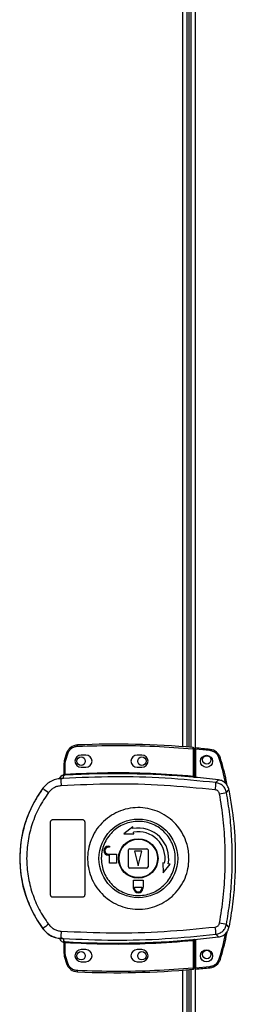
# Model space of a CAD drawing. Units: millimetres. Extents: x 432 to 10683, y 430 to 6630.
# Drawn here: x 8578 to 8666, y 3517 to 3922 of the extents above; entities that cross this region are included whole.
import ezdxf

# ---------------------------------------------------------------- set-up
doc = ezdxf.new("R2010")
doc.units = ezdxf.units.MM

msp = doc.modelspace()

# ---------------------------------------------------------------- linework, layer by layer
at = {"linetype": 'Continuous', "lineweight": 25}
for p, q in [((8649.87, 4147.42), (8649.87, 3610.56)), ((8644.77, 3623.2), (8644.77, 4134.78)), ((8646.57, 3623.06), (8646.57, 4134.92)), ((8647.27, 4134.98), (8647.27, 3623)), ((8648.07, 4135.04), (8648.07, 3622.93)), ((8648.97, 3622.35), (8648.97, 3611.13)), ((8649.47, 3622.35), (8648.97, 3622.35)), ((8649.47, 3622.35), (8649.47, 3611.09)), ((8655.91, 3621.58), (8649.97, 3622.18)), ((8649.97, 3622.18), (8649.97, 3610.55)), ((8597.03, 3620.49), (8596.19, 3617.87)), ((8596.47, 3616.4), (8596.67, 3617.72)), ((8596.67, 3617.72), (8597.5, 3620.33)), ((8604.97, 3619.74), (8602.97, 3619.74)), ((8627.97, 3619.74), (8625.97, 3619.74)), ((8595.97, 3611.9), (8595.97, 3616.4)), ((8596.47, 3616.4), (8595.97, 3616.4)), ((8596.47, 3611.94), (8596.47, 3616.4)), ((8602.97, 3614.74), (8604.97, 3614.74)), ((8625.97, 3614.74), (8627.97, 3614.74)), ((8594.1, 3610.07), (8594.09, 3610.05)), ((8595.6, 3610.18), (8594.71, 3609.85)), ((8595.58, 3611.41), (8595.59, 3611.54)), ((8595.59, 3611.54), (8595.59, 3611.56)), ((8595.6, 3610.18), (8595.88, 3611.41)), ((8595.88, 3611.41), (8595.71, 3611.41)), ((8596.05, 3611.9), (8596.16, 3611.91)), ((8649.47, 3610.6), (8649.61, 3610.58)), ((8658.35, 3608.43), (8659.41, 3609.54)), ((8587.31, 3606.16), (8587.33, 3606.1)), ((8662.68, 3604.36), (8663.72, 3605.51)), ((8591.47, 3593.24), (8603.47, 3593.24)), ((8590.47, 3562.24), (8590.47, 3592.24)), ((8604.47, 3592.24), (8604.47, 3562.24)), ((8624.17, 3590.29), (8620.6, 3587.41)), ((8624.3, 3589.55), (8624.17, 3590.29)), ((8620.6, 3587.41), (8624.69, 3587.33)), ((8624.69, 3587.33), (8624.56, 3588.07)), ((8614.17, 3582.24), (8614.67, 3582.24)), ((8614.67, 3581.84), (8614.17, 3581.84)), ((8614.67, 3582.24), (8614.67, 3581.84)), ((8622.47, 3573.74), (8622.47, 3580.74)), ((8622.97, 3581.24), (8629.97, 3581.24)), ((8624.97, 3580.24), (8626.47, 3574.24)), ((8627.97, 3580.24), (8624.97, 3580.24)), ((8626.47, 3574.24), (8627.97, 3580.24)), ((8630.47, 3580.74), (8630.47, 3573.74)), ((8614.17, 3579.04), (8617.47, 3579.04)), ((8614.67, 3578.64), (8614.17, 3578.64)), ((8614.67, 3575.24), (8614.67, 3578.64)), ((8617.47, 3579.04), (8617.47, 3575.24)), ((8617.47, 3575.24), (8614.67, 3575.24)), ((8629.97, 3573.24), (8622.97, 3573.24)), ((8636.57, 3575.46), (8636.65, 3571.36)), ((8637.3, 3575.33), (8636.57, 3575.46)), ((8636.65, 3571.36), (8639.52, 3574.94)), ((8639.52, 3574.94), (8638.78, 3575.07)), ((8624.47, 3565.44), (8624.47, 3568.24)), ((8624.47, 3568.24), (8628.47, 3568.24)), ((8628.47, 3568.24), (8628.47, 3565.44)), ((8624.57, 3565.44), (8624.47, 3565.44)), ((8624.57, 3564.94), (8624.57, 3565.44)), ((8624.97, 3565.44), (8627.97, 3565.44)), ((8624.97, 3564.94), (8624.97, 3565.44)), ((8627.97, 3565.44), (8627.97, 3564.94)), ((8628.47, 3565.44), (8628.37, 3565.44)), ((8628.37, 3565.44), (8628.37, 3564.94)), ((8603.47, 3561.24), (8591.47, 3561.24)), ((8587.33, 3548.38), (8587.31, 3548.31)), ((8663.72, 3548.97), (8662.68, 3550.11)), ((8594.71, 3544.62), (8595.6, 3544.3)), ((8595.34, 3544.33), (8595.34, 3544.26)), ((8595.6, 3544.3), (8595.88, 3543.06)), ((8649.61, 3543.89), (8649.47, 3543.87)), ((8649.87, 3543.92), (8649.87, 3007.06)), ((8649.97, 3543.93), (8649.97, 3532.21)), ((8658.35, 3546.05), (8659.41, 3544.94)), ((8595.59, 3542.91), (8595.58, 3543.06)), ((8595.97, 3538.07), (8595.97, 3542.58)), ((8596.47, 3538.07), (8596.47, 3542.54)), ((8604.97, 3539.74), (8602.97, 3539.74)), ((8627.97, 3539.74), (8625.97, 3539.74)), ((8648.97, 3543.35), (8648.97, 3532.12)), ((8649.47, 3543.39), (8649.47, 3532.12)), ((8595.97, 3538.07), (8596.47, 3538.07)), ((8596.19, 3536.61), (8597.03, 3533.99)), ((8596.67, 3536.75), (8596.47, 3538.07)), ((8597.5, 3534.15), (8596.67, 3536.75)), ((8602.97, 3534.74), (8604.97, 3534.74)), ((8625.97, 3534.74), (8627.97, 3534.74)), ((8648.97, 3532.12), (8649.47, 3532.12)), ((8649.97, 3532.21), (8655.91, 3532.81)), ((8644.77, 3019.7), (8644.77, 3531.28)), ((8646.57, 3019.56), (8646.57, 3531.42)), ((8647.27, 3531.48), (8647.27, 3019.5)), ((8648.07, 3531.54), (8648.07, 3019.43))]:
    msp.add_line(p, q, dxfattribs=at)
at = {"linetype": 'Continuous', "lineweight": 25, "flags": 128}
for points in [[(8648.97, 3622.35), (8648.98, 3622.45), (8648.99, 3622.54), (8649, 3622.63), (8649, 3622.71), (8649.01, 3622.77), (8649.01, 3622.81), (8649.01, 3622.84), (8649.01, 3622.85)], [(8655.96, 3622.08), (8655.96, 3622.07), (8655.96, 3622.04), (8655.95, 3621.99), (8655.95, 3621.93), (8655.94, 3621.86), (8655.93, 3621.77), (8655.92, 3621.68), (8655.91, 3621.58)], [(8596.19, 3617.87), (8596.2, 3617.86), (8596.23, 3617.86), (8596.27, 3617.84), (8596.33, 3617.82), (8596.4, 3617.8), (8596.49, 3617.78), (8596.58, 3617.75), (8596.67, 3617.72)], [(8660.21, 3618.55), (8660.2, 3618.55), (8660.17, 3618.54), (8660.13, 3618.53), (8660.07, 3618.51), (8660, 3618.49), (8659.92, 3618.46), (8659.83, 3618.44), (8659.73, 3618.41)], [(8596.47, 3611.94), (8596.48, 3611.84), (8596.48, 3611.75), (8596.49, 3611.67), (8596.49, 3611.59), (8596.5, 3611.53), (8596.5, 3611.48), (8596.5, 3611.45), (8596.5, 3611.44)], [(8648.93, 3610.63), (8648.93, 3610.64), (8648.93, 3610.68), (8648.93, 3610.72), (8648.94, 3610.78), (8648.95, 3610.86), (8648.95, 3610.94), (8648.96, 3611.03), (8648.97, 3611.13)], [(8648.97, 3543.35), (8648.96, 3543.44), (8648.95, 3543.53), (8648.95, 3543.62), (8648.94, 3543.69), (8648.93, 3543.75), (8648.93, 3543.8), (8648.93, 3543.83), (8648.93, 3543.85)], [(8596.5, 3543.04), (8596.5, 3543.02), (8596.5, 3542.99), (8596.5, 3542.94), (8596.49, 3542.88), (8596.49, 3542.81), (8596.48, 3542.72), (8596.48, 3542.63), (8596.47, 3542.54)], [(8596.19, 3536.61), (8596.2, 3536.61), (8596.23, 3536.62), (8596.27, 3536.63), (8596.33, 3536.65), (8596.4, 3536.67), (8596.49, 3536.7), (8596.58, 3536.73), (8596.67, 3536.75)], [(8660.21, 3535.83), (8660.2, 3535.84), (8660.17, 3535.85), (8660.13, 3535.86), (8660.07, 3535.88), (8660, 3535.9), (8659.92, 3535.92), (8659.83, 3535.95), (8659.73, 3535.98)], [(8597.03, 3533.99), (8597.04, 3533.99), (8597.07, 3534), (8597.11, 3534.01), (8597.17, 3534.03), (8597.24, 3534.06), (8597.32, 3534.08), (8597.41, 3534.11), (8597.5, 3534.15)], [(8649.01, 3531.62), (8649.01, 3531.63), (8649.01, 3531.66), (8649.01, 3531.71), (8649, 3531.77), (8649, 3531.85), (8648.99, 3531.93), (8648.98, 3532.02), (8648.97, 3532.12)], [(8655.96, 3532.31), (8655.96, 3532.32), (8655.96, 3532.35), (8655.95, 3532.39), (8655.95, 3532.45), (8655.94, 3532.53), (8655.93, 3532.62), (8655.92, 3532.71), (8655.91, 3532.81)]]:
    msp.add_lwpolyline(points, dxfattribs=at)
at = {"linetype": 'Continuous', "lineweight": 25}
for centre, radius in [((8602.97, 3617.24), 1.75), ((8627.97, 3617.24), 1.75), ((8654.47, 3617.19), 2.5), ((8654.57, 3617.74), 1.75), ((8626.49, 3577.24), 16.17), ((8626.47, 3577.24), 8.1), ((8626.47, 3577.24), 7.9), ((8602.97, 3537.24), 1.75), ((8627.97, 3537.24), 1.75), ((8654.47, 3537.19), 2.5), ((8654.57, 3537.74), 1.75)]:
    msp.add_circle(centre, radius, dxfattribs=at)
for centre, radius, start, end in [((8601.77, 3618.9), 5, 92.4823, 161.4841), ((8617.3, 3260.67), 363.57, 84.9959, 92.4823), ((8579.71, 3622.7), 21.88, 1.8326, 3.1418), ((8648.97, 3622.35), 0.5, 360, 84.9959), ((8616.8, 3260.62), 363.57, 83.8165, 84.7654), ((8655.42, 3617.11), 5, 16.8035, 83.8165), ((8600.97, 3616.4), 5, 162.9661, 180), ((8679.6, 3866.24), 259.25, 251.4277, 251.5382), ((8602.97, 3617.24), 2.5, 90, 270), ((8604.97, 3617.24), 2.5, 270, 90), ((8625.97, 3617.24), 2.5, 90, 270), ((8627.97, 3617.24), 2.5, 270, 90), ((8596, 3609.43), 2, 98.451, 166.9767), ((8596.04, 3609.59), 2, 103.0847, 166.9061), ((8631.9, 3609.8), 37.2, 179.9127, 184.1047), ((8595.47, 3611.9), 0.5, 282.4213, 359.9659), ((8595.47, 3612.02), 0.5, 283.1502, 359.9459), ((8595.58, 3611.86), 0.469, 285.0987, 5.0306), ((8595.71, 3611.84), 0.456, 291.7996, 9.386), ((8617.3, 3260.67), 351.39, 84.8364, 93.3937), ((8617.3, 3260.67), 351.4, 83.1174, 84.7242), ((8626.47, 3577.24), 48.69, 143.5511, 216.4489), ((8605.58, 3627.01), 27.75, 228.8935, 234.8418), ((8634.12, 3608.93), 24.24, 351.7373, 358.7985), ((8638.84, 3722.77), 120.79, 280.0169, 281.3861), ((8626.47, 3577.24), 12.5, 350, 100), ((8626.47, 3577.24), 11, 350, 100), ((8614.17, 3580.44), 1.8, 90, 270), ((8614.17, 3580.44), 1.4, 90, 270), ((8622.97, 3580.74), 0.5, 90, 180), ((8629.97, 3580.74), 0.5, 360, 90), ((8622.97, 3573.74), 0.5, 180, 270), ((8629.97, 3573.74), 0.5, 270, 0), ((8626.47, 3564.94), 1.9, 180, 0), ((8626.47, 3564.94), 1.5, 180, 0), ((8605.59, 3527.45), 27.78, 125.1593, 131.1016), ((8634.11, 3545.54), 24.25, 1.2024, 8.2618), ((8638.64, 3430.67), 121.83, 78.6175, 79.9749), ((8631.91, 3544.68), 37.2, 175.8958, 180.0871), ((8617.3, 3893.81), 351.39, 266.6063, 275.1636), ((8617.3, 3893.81), 351.4, 275.2758, 276.8826), ((8595.47, 3542.58), 0.5, 0.0478, 77.5787), ((8595.71, 3542.64), 0.457, 350.6329, 68.1698), ((8602.97, 3537.24), 2.5, 90, 270), ((8604.97, 3537.24), 2.5, 270, 90), ((8625.97, 3537.24), 2.5, 90, 270), ((8627.97, 3537.24), 2.5, 270, 90), ((8600.97, 3538.07), 5, 180, 197.0339), ((8655.42, 3537.28), 5, 276.1835, 343.1965), ((8601.77, 3535.57), 5, 198.5159, 267.5177), ((8617.3, 3893.81), 363.57, 267.5177, 275.0041), ((8648.97, 3532.12), 0.5, 275.0041, 360), ((8616.8, 3893.76), 363.57, 275.2346, 276.1835), ((8550.12, 3533.06), 51.49, 357.2347, 357.791)]:
    msp.add_arc(centre, radius, start, end, dxfattribs=at)
for points, knots in [([(8597.5, 3620.33), (8597.68, 3620.74), (8598.04, 3621.57), (8599.03, 3622.55), (8600.24, 3623.22), (8601.14, 3623.34), (8601.58, 3623.4)], [0, 0, 0, 0, 0.2442445, 0.4999981, 0.7557512, 1, 1, 1, 1]), ([(8601.58, 3623.4), (8606.85, 3623.56), (8617.38, 3623.88), (8633.2, 3623.53), (8643.71, 3622.75), (8648.97, 3622.35)], [0, 0, 0, 0, 0.333438, 0.666561, 1, 1, 1, 1]), ([(8649.97, 3622.68), (8649.97, 3622.67), (8649.97, 3622.66), (8649.97, 3622.58), (8649.97, 3622.45), (8649.97, 3622.31), (8649.97, 3622.21), (8649.97, 3622.18)], [0, 0, 0, 0, 0.213588, 0.427207, 0.641084, 0.85594, 1, 1, 1, 1]), ([(8659.73, 3618.41), (8659.57, 3618.81), (8659.25, 3619.63), (8658.34, 3620.62), (8657.2, 3621.33), (8656.33, 3621.5), (8655.91, 3621.58)], [0, 0, 0, 0, 0.244583, 0.500009, 0.755415, 1, 1, 1, 1]), ([(8662.36, 3608.01), (8662.35, 3608.1), (8661.75, 3611.62), (8660.73, 3615.06), (8659.73, 3618.41)], [0, 0, 0, 0, 0.024031, 1, 1, 1, 1]), ([(8662.97, 3607.27), (8662.86, 3607.92), (8662.2, 3611.74), (8661.11, 3615.46), (8660.21, 3618.55)], [0, 0, 0, 0, 0.170346, 1, 1, 1, 1]), ([(8596.47, 3611.94), (8602.3, 3612.2), (8613.97, 3612.71), (8631.5, 3612.44), (8643.15, 3611.57), (8648.97, 3611.13)], [0, 0, 0, 0, 0.3333222, 0.6666804, 1, 1, 1, 1]), ([(8595.34, 3610.15), (8594.56, 3610.09), (8593.01, 3609.98), (8590.82, 3609.14), (8588.85, 3607.88), (8587.84, 3606.69), (8587.33, 3606.1)], [0, 0, 0, 0, 0.249761, 0.499675, 0.748693, 1, 1, 1, 1]), ([(8594.87, 3611.21), (8594.73, 3611.1), (8594.41, 3610.84), (8594.19, 3610.41), (8594.11, 3610.13), (8594.1, 3610.07)], [0, 0, 0, 0, 0.380243, 0.859409, 1, 1, 1, 1]), ([(8595.34, 3610.15), (8595.32, 3610.14), (8595.29, 3610.12), (8595.02, 3610.04), (8594.81, 3609.92), (8594.71, 3609.85)], [0, 0, 0, 0, 0.181844, 0.577691, 1, 1, 1, 1]), ([(8595.71, 3611.41), (8595.67, 3611.41), (8595.59, 3611.4), (8595.58, 3611.41), (8595.58, 3611.41)], [0, 0, 0, 0, 0.493766, 1, 1, 1, 1]), ([(8595.97, 3612.05), (8595.97, 3612.02), (8595.97, 3611.94), (8595.92, 3611.8), (8595.81, 3611.67), (8595.69, 3611.59), (8595.61, 3611.57), (8595.59, 3611.56)], [0, 0, 0, 0, 0.1248029, 0.3770218, 0.6291946, 0.881157, 1, 1, 1, 1]), ([(8658.35, 3608.43), (8651.4, 3609.11), (8637.5, 3610.48), (8616.52, 3611.06), (8602.58, 3610.47), (8595.6, 3610.18)], [0, 0, 0, 0, 0.3337613, 0.6665347, 1, 1, 1, 1]), ([(8596.5, 3611.44), (8596.39, 3611.43), (8596.16, 3611.42), (8595.97, 3611.42), (8595.88, 3611.41)], [0, 0, 0, 0, 0.499982, 1, 1, 1, 1]), ([(8595.97, 3611.9), (8595.97, 3611.9), (8595.98, 3611.89), (8596.03, 3611.9), (8596.05, 3611.9)], [0, 0, 0, 0, 0.446099, 1, 1, 1, 1]), ([(8596.16, 3611.91), (8596.21, 3611.91), (8596.3, 3611.92), (8596.41, 3611.93), (8596.47, 3611.94)], [0, 0, 0, 0, 0.481611, 1, 1, 1, 1]), ([(8649.61, 3610.58), (8649.51, 3610.59), (8649.31, 3610.6), (8649.05, 3610.62), (8648.93, 3610.63)], [0, 0, 0, 0, 0.500184, 1, 1, 1, 1]), ([(8648.97, 3611.13), (8649.01, 3611.12), (8649.08, 3611.11), (8649.2, 3611.09), (8649.31, 3611.08), (8649.39, 3611.07), (8649.44, 3611.07), (8649.47, 3611.08), (8649.47, 3611.08), (8649.47, 3611.09)], [0, 0, 0, 0, 0.136081, 0.264645, 0.499209, 0.623116, 0.747881, 0.873339, 1, 1, 1, 1]), ([(8649.47, 3611.09), (8649.47, 3610.98), (8649.47, 3610.82), (8649.47, 3610.66), (8649.47, 3610.62), (8649.47, 3610.6)], [0, 0, 0, 0, 0.4996745, 0.7590112, 1, 1, 1, 1]), ([(8663.72, 3605.51), (8663.56, 3606.05), (8663.24, 3607.13), (8662.12, 3608.44), (8660.79, 3609.27), (8659.82, 3609.46), (8659.41, 3609.54)], [0, 0, 0, 0, 0.266858, 0.533715, 0.800344, 1, 1, 1, 1]), ([(8587.33, 3606.1), (8586.26, 3604.55), (8584.22, 3601.58), (8581.91, 3596.94), (8580.26, 3592.64), (8579.12, 3588.61), (8578.36, 3584.79), (8577.91, 3580.99), (8577.72, 3575.93), (8578.23, 3569.53), (8579.72, 3563.38), (8581.46, 3558.69), (8583.01, 3555.3), (8584.94, 3551.8), (8586.52, 3549.54), (8587.33, 3548.38)], [0, 0, 0, 0, 0.091424, 0.175034, 0.250825, 0.314853, 0.377835, 0.439772, 0.500663, 0.623352, 0.750253, 0.80613, 0.866382, 0.931007, 1, 1, 1, 1]), ([(8594.8, 3607.14), (8594.3, 3607.07), (8593.28, 3606.95), (8591.87, 3606.35), (8590.59, 3605.49), (8589.93, 3604.71), (8589.6, 3604.32)], [0, 0, 0, 0, 0.249428, 0.49964, 0.748732, 1, 1, 1, 1]), ([(8658.11, 3605.45), (8651.1, 3606.14), (8637.07, 3607.51), (8615.91, 3608.07), (8601.84, 3607.45), (8594.8, 3607.14)], [0, 0, 0, 0, 0.333404, 0.666668, 1, 1, 1, 1]), ([(8659.85, 3603.83), (8659.79, 3604.03), (8659.68, 3604.44), (8659.27, 3604.95), (8658.74, 3605.32), (8658.32, 3605.41), (8658.11, 3605.45)], [0, 0, 0, 0, 0.249671, 0.49941, 0.749175, 1, 1, 1, 1]), ([(8662.68, 3604.36), (8662.54, 3604.88), (8662.25, 3605.9), (8661.24, 3607.16), (8659.92, 3608.09), (8658.88, 3608.31), (8658.35, 3608.43)], [0, 0, 0, 0, 0.2498206, 0.4996973, 0.7494703, 1, 1, 1, 1]), ([(8663.72, 3605.51), (8664.45, 3600.91), (8665.92, 3591.71), (8666.43, 3579.17), (8666.14, 3568.09), (8665.32, 3558.47), (8664.25, 3552.14), (8663.72, 3548.97)], [0, 0, 0, 0, 0.245661, 0.491369, 0.660875, 0.830532, 1, 1, 1, 1]), ([(8589.6, 3604.32), (8588.24, 3602.31), (8585.53, 3598.28), (8582.76, 3591.53), (8581.01, 3584.46), (8580.44, 3577.22), (8581.02, 3569.96), (8582.77, 3562.91), (8585.55, 3556.17), (8588.25, 3552.16), (8589.6, 3550.16)], [0, 0, 0, 0, 0.125316, 0.250821, 0.375329, 0.500591, 0.625188, 0.750313, 0.87506, 1, 1, 1, 1]), ([(8659.85, 3550.65), (8660.41, 3554.17), (8661.53, 3561.21), (8662.23, 3571.89), (8662.23, 3582.58), (8661.53, 3593.26), (8660.41, 3600.31), (8659.85, 3603.83)], [0, 0, 0, 0, 0.199982, 0.40025, 0.599739, 0.800014, 1, 1, 1, 1]), ([(8662.68, 3550.11), (8663.17, 3553.12), (8664.15, 3559.12), (8664.9, 3568.19), (8665.17, 3577.24), (8664.9, 3586.29), (8664.15, 3595.35), (8663.17, 3601.35), (8662.68, 3604.36)], [0, 0, 0, 0, 0.16783, 0.334229, 0.500001, 0.665773, 0.83217, 1, 1, 1, 1]), ([(8647.29, 3576.95), (8647.21, 3575.66), (8647.03, 3572.99), (8645.8, 3569.11), (8643.84, 3565.45), (8641.19, 3562.26), (8637.97, 3559.65), (8634.3, 3557.72), (8630.32, 3556.56), (8626.19, 3556.2), (8622.07, 3556.67), (8618.13, 3557.94), (8614.51, 3559.97), (8611.36, 3562.67), (8608.8, 3565.93), (8606.94, 3569.63), (8605.83, 3573.63), (8605.53, 3577.78), (8606.04, 3581.9), (8607.35, 3585.84), (8609.4, 3589.44), (8612.12, 3592.57), (8615.41, 3595.1), (8619.12, 3596.94), (8623.13, 3598.01), (8627.26, 3598.26), (8631.37, 3597.69), (8635.29, 3596.33), (8638.85, 3594.21), (8641.94, 3591.44), (8644.41, 3588.12), (8646, 3584.79), (8646.88, 3581.7), (8647.26, 3579.21), (8647.28, 3577.63), (8647.29, 3576.95)], [0, 0, 0, 0, 0.029528, 0.061166, 0.092545, 0.124102, 0.155512, 0.187008, 0.218509, 0.249918, 0.281479, 0.312863, 0.344395, 0.375877, 0.407305, 0.43886, 0.470241, 0.501879, 0.53347, 0.564885, 0.596382, 0.6279, 0.659293, 0.690853, 0.722236, 0.753766, 0.78522, 0.816688, 0.848166, 0.879635, 0.911115, 0.942617, 0.963602, 0.984553, 1, 1, 1, 1]), ([(8590.47, 3592.24), (8590.48, 3592.35), (8590.5, 3592.58), (8590.68, 3592.87), (8590.93, 3593.1), (8591.21, 3593.22), (8591.4, 3593.23), (8591.47, 3593.24)], [0, 0, 0, 0, 0.2143688, 0.4288065, 0.6432543, 0.8580401, 1, 1, 1, 1]), ([(8603.47, 3593.24), (8603.58, 3593.23), (8603.81, 3593.2), (8604.11, 3593.03), (8604.33, 3592.78), (8604.45, 3592.5), (8604.47, 3592.31), (8604.47, 3592.24)], [0, 0, 0, 0, 0.214852, 0.4296287, 0.6444517, 0.8591478, 1, 1, 1, 1]), ([(8611.28, 3577.45), (8611.29, 3577.78), (8611.32, 3578.57), (8611.48, 3579.8), (8611.77, 3581.14), (8612.33, 3582.96), (8613.4, 3585.19), (8615.21, 3587.61), (8617.46, 3589.63), (8620.07, 3591.17), (8622.93, 3592.16), (8625.92, 3592.57), (8628.94, 3592.38), (8631.87, 3591.6), (8634.58, 3590.26), (8636.97, 3588.41), (8638.96, 3586.12), (8640.45, 3583.5), (8641.41, 3580.62), (8641.78, 3577.61), (8641.55, 3574.59), (8640.74, 3571.67), (8639.37, 3568.97), (8637.5, 3566.6), (8635.2, 3564.63), (8632.56, 3563.16), (8629.68, 3562.24), (8626.67, 3561.9), (8623.66, 3562.16), (8620.75, 3563.01), (8618.08, 3564.42), (8615.73, 3566.33), (8613.8, 3568.66), (8612.37, 3571.32), (8611.5, 3574.15), (8611.28, 3576.23), (8611.28, 3577.31), (8611.28, 3577.45)], [0, 0, 0, 0, 0.010538, 0.024779, 0.039011, 0.053249, 0.084654, 0.116157, 0.147667, 0.179066, 0.210627, 0.24201, 0.273545, 0.305019, 0.336454, 0.368007, 0.399387, 0.43094, 0.462371, 0.494025, 0.525528, 0.557042, 0.588438, 0.619999, 0.65138, 0.682916, 0.714385, 0.745822, 0.777373, 0.808752, 0.840306, 0.871737, 0.903218, 0.934751, 0.966136, 0.995618, 1, 1, 1, 1]), ([(8591.47, 3561.24), (8591.36, 3561.25), (8591.13, 3561.27), (8590.83, 3561.44), (8590.61, 3561.7), (8590.49, 3561.98), (8590.48, 3562.16), (8590.47, 3562.24)], [0, 0, 0, 0, 0.214986, 0.429993, 0.644858, 0.859509, 1, 1, 1, 1]), ([(8604.47, 3562.24), (8604.46, 3562.13), (8604.44, 3561.9), (8604.27, 3561.6), (8604.01, 3561.38), (8603.73, 3561.26), (8603.55, 3561.24), (8603.47, 3561.24)], [0, 0, 0, 0, 0.214581, 0.429142, 0.643732, 0.858402, 1, 1, 1, 1]), ([(8587.31, 3548.31), (8588, 3547.54), (8589.38, 3545.99), (8592.23, 3544.55), (8594.3, 3544.35), (8595.34, 3544.26)], [0, 0, 0, 0, 0.333325, 0.66666, 1, 1, 1, 1]), ([(8587.33, 3548.38), (8587.84, 3547.79), (8588.84, 3546.6), (8590.81, 3545.34), (8593.01, 3544.49), (8594.56, 3544.39), (8595.34, 3544.33)], [0, 0, 0, 0, 0.249422, 0.499543, 0.749125, 1, 1, 1, 1]), ([(8589.6, 3550.16), (8589.93, 3549.77), (8590.59, 3548.99), (8591.86, 3548.13), (8593.28, 3547.53), (8594.29, 3547.4), (8594.8, 3547.34)], [0, 0, 0, 0, 0.2493941, 0.499588, 0.7487526, 1, 1, 1, 1]), ([(8594.8, 3547.34), (8601.84, 3547.03), (8615.91, 3546.4), (8637.07, 3546.97), (8651.1, 3548.34), (8658.11, 3549.03)], [0, 0, 0, 0, 0.333364, 0.666596, 1, 1, 1, 1]), ([(8658.11, 3549.03), (8658.32, 3549.07), (8658.73, 3549.16), (8659.27, 3549.53), (8659.68, 3550.03), (8659.79, 3550.44), (8659.85, 3550.65)], [0, 0, 0, 0, 0.2496866, 0.4994475, 0.749171, 1, 1, 1, 1]), ([(8658.35, 3546.05), (8658.87, 3546.16), (8659.91, 3546.38), (8661.24, 3547.31), (8662.25, 3548.57), (8662.54, 3549.6), (8662.68, 3550.11)], [0, 0, 0, 0, 0.249421, 0.499132, 0.749047, 1, 1, 1, 1]), ([(8659.41, 3544.94), (8659.96, 3545.06), (8661.07, 3545.3), (8662.44, 3546.34), (8663.36, 3547.61), (8663.61, 3548.56), (8663.72, 3548.97)], [0, 0, 0, 0, 0.266854, 0.533704, 0.800344, 1, 1, 1, 1]), ([(8594.1, 3544.41), (8594.17, 3544.19), (8594.32, 3543.76), (8594.79, 3543.26), (8595.25, 3543), (8595.52, 3542.93), (8595.59, 3542.91)], [0, 0, 0, 0, 0.3042197, 0.608504, 0.912523, 1, 1, 1, 1]), ([(8595.34, 3544.33), (8595.32, 3544.34), (8595.29, 3544.36), (8595.02, 3544.44), (8594.81, 3544.56), (8594.71, 3544.62)], [0, 0, 0, 0, 0.181837, 0.577687, 1, 1, 1, 1]), ([(8595.6, 3544.3), (8602.58, 3544), (8616.52, 3543.41), (8637.5, 3544), (8651.4, 3545.36), (8658.35, 3546.05)], [0, 0, 0, 0, 0.333528, 0.666241, 1, 1, 1, 1]), ([(8648.93, 3543.85), (8649.05, 3543.86), (8649.31, 3543.88), (8649.51, 3543.89), (8649.61, 3543.89)], [0, 0, 0, 0, 0.4998095, 1, 1, 1, 1]), ([(8649.47, 3543.87), (8649.47, 3543.85), (8649.47, 3543.81), (8649.47, 3543.65), (8649.47, 3543.49), (8649.47, 3543.39)], [0, 0, 0, 0, 0.239891, 0.500349, 1, 1, 1, 1]), ([(8659.73, 3535.98), (8660.73, 3539.33), (8661.75, 3542.77), (8662.35, 3546.3), (8662.37, 3546.39)], [0, 0, 0, 0, 0.975299, 1, 1, 1, 1]), ([(8660.21, 3535.83), (8661.11, 3538.92), (8662.22, 3542.71), (8662.89, 3546.59), (8663.01, 3547.31)], [0, 0, 0, 0, 0.815782, 1, 1, 1, 1]), ([(8595.58, 3543.06), (8595.58, 3543.07), (8595.59, 3543.07), (8595.65, 3543.07), (8595.74, 3543.07), (8595.83, 3543.06), (8595.88, 3543.06)], [0, 0, 0, 0, 0.26189, 0.517143, 0.764422, 1, 1, 1, 1]), ([(8595.97, 3542.43), (8595.97, 3542.45), (8595.97, 3542.51), (8595.95, 3542.59), (8595.9, 3542.69), (8595.83, 3542.78), (8595.74, 3542.85), (8595.67, 3542.89), (8595.61, 3542.9), (8595.59, 3542.91)], [0, 0, 0, 0, 0.124422, 0.249082, 0.373455, 0.625111, 0.749605, 0.873062, 1, 1, 1, 1]), ([(8595.88, 3543.06), (8595.97, 3543.06), (8596.16, 3543.05), (8596.39, 3543.04), (8596.5, 3543.04)], [0, 0, 0, 0, 0.498914, 1, 1, 1, 1]), ([(8596.16, 3542.56), (8596.13, 3542.57), (8596.09, 3542.57), (8596.04, 3542.58), (8596.01, 3542.58), (8595.98, 3542.58), (8595.97, 3542.58), (8595.97, 3542.58)], [0, 0, 0, 0, 0.249595, 0.415606, 0.499968, 0.764312, 1, 1, 1, 1]), ([(8596.47, 3542.54), (8596.41, 3542.54), (8596.3, 3542.56), (8596.21, 3542.56), (8596.16, 3542.56)], [0, 0, 0, 0, 0.5184164, 1, 1, 1, 1]), ([(8648.97, 3543.35), (8643.15, 3542.91), (8631.5, 3542.03), (8613.97, 3541.76), (8602.3, 3542.28), (8596.47, 3542.54)], [0, 0, 0, 0, 0.333324, 0.666682, 1, 1, 1, 1]), ([(8649.47, 3543.39), (8649.47, 3543.39), (8649.47, 3543.4), (8649.44, 3543.4), (8649.39, 3543.4), (8649.31, 3543.4), (8649.2, 3543.39), (8649.08, 3543.37), (8649.01, 3543.35), (8648.97, 3543.35)], [0, 0, 0, 0, 0.126645, 0.252107, 0.376662, 0.500779, 0.735198, 0.863923, 1, 1, 1, 1]), ([(8655.91, 3532.81), (8656.33, 3532.89), (8657.2, 3533.05), (8658.34, 3533.77), (8659.25, 3534.76), (8659.57, 3535.58), (8659.73, 3535.98)], [0, 0, 0, 0, 0.244585, 0.499991, 0.755417, 1, 1, 1, 1]), ([(8601.58, 3531.08), (8601.14, 3531.14), (8600.24, 3531.25), (8599.03, 3531.93), (8598.04, 3532.91), (8597.68, 3533.74), (8597.5, 3534.15)], [0, 0, 0, 0, 0.244244, 0.499992, 0.755741, 1, 1, 1, 1]), ([(8648.97, 3532.12), (8643.71, 3531.73), (8633.2, 3530.95), (8617.38, 3530.6), (8606.85, 3530.92), (8601.58, 3531.08)], [0, 0, 0, 0, 0.333439, 0.666562, 1, 1, 1, 1]), ([(8649.97, 3532.21), (8649.97, 3532.16), (8649.97, 3532.04), (8649.97, 3531.89), (8649.97, 3531.78), (8649.97, 3531.72), (8649.97, 3531.71), (8649.97, 3531.71)], [0, 0, 0, 0, 0.215901, 0.431647, 0.64718, 0.861643, 1, 1, 1, 1])]:
    msp.add_open_spline(points, degree=3, knots=knots, dxfattribs=at)

doc.saveas('drawing.dxf')
